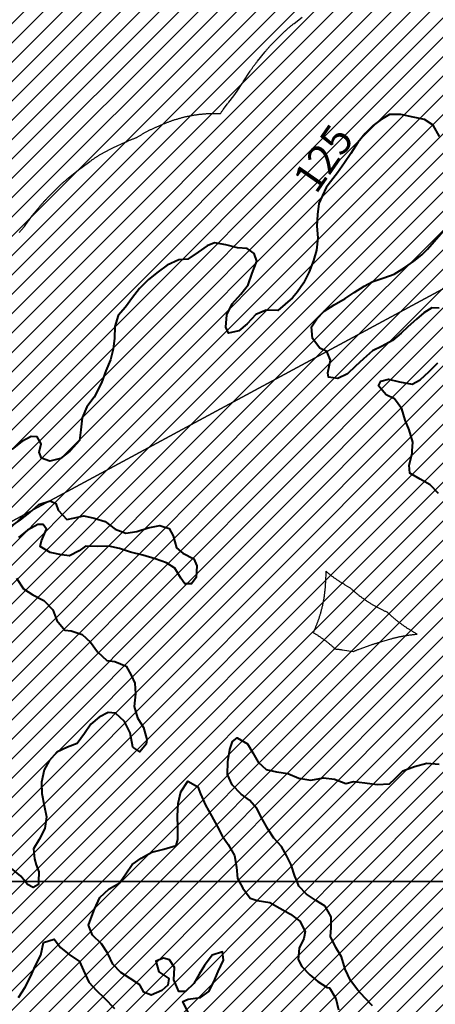
# Model space of a CAD drawing. Units: metres. Extents: x 767866 to 771411, y 9290283 to 9293515.
# Drawn here: x 769191 to 769287, y 9291472 to 9291700 of the extents above; entities that cross this region are included whole.
import ezdxf

# ---------------------------------------------------------------- set-up
doc = ezdxf.new("R2010")
doc.units = ezdxf.units.M
for name, color, linetype in [('AREA_AFETADA', 254, 'Continuous'), ('GLEBA', 11, 'Continuous'), ('MALHA DE COORDENADAS', 7, 'Continuous')]:
    doc.layers.add(name, color=color, linetype=linetype)
doc.layers.add('CURVA 125', color=160, linetype='Continuous', lineweight=40)
doc.layers.add('PERIMETRO_LOTE', color=7, linetype='Continuous', lineweight=35)
doc.styles.add('ROMANS', font='ROMANS', dxfattribs={"height": 1})

msp = doc.modelspace()

# ---------------------------------------------------------------- hatches: boundary and pattern name
at = {"layer": 'GLEBA'}
h = msp.add_hatch(dxfattribs=at)
h.set_pattern_fill('ANSI31', color=256, style=0)
h.paths.add_polyline_path([(769401.86, 9291698.19), (769332.84, 9291789), (769309.5, 9291814.45), (769283.39, 9291842.04), (769260.4, 9291796.57), (769213.45, 9291848.08), (769203.22, 9291829.65), (769193.33, 9291834.64), (769191.3, 9291835.67), (769185.99, 9291825.29), (769182.76, 9291818.97), (769177.04, 9291807.77), (769168.99, 9291791.82), (769118.26, 9291806.33), (769104.69, 9291774.97), (769092.06, 9291780.44), (769074.95, 9291756.81), (769041.92, 9291770.87), (769025.47, 9291778.2), (769011.96, 9291750.01), (769064.66, 9291727.37), (769051.03, 9291687.12), (769040.33, 9291660.97), (769040.47, 9291654.91), (769039.94, 9291650.4), (769132.65, 9291553.22)])
h = msp.add_hatch(dxfattribs=at)
h.set_pattern_fill('ANSI31', color=256, style=0)
h.paths.add_polyline_path([(769401.86, 9291698.19), (769132.65, 9291553.22), (769039.94, 9291650.4), (768989.59, 9291561.88), (768940.08, 9291524.54), (768930.34, 9291516.35), (768910.07, 9291527.83), (768918.49, 9291501.66), (768928.26, 9291469.21), (768937.31, 9291445.31), (768942.82, 9291434.87), (768946.01, 9291430.01), (768972.89, 9291396.5), (769006.77, 9291355.05), (769034.51, 9291320.97), (769048.01, 9291304.84), (769058.6, 9291290.48), (769114.63, 9291218.95), (769236.75, 9291304.01), (769312.65, 9291215.18), (769366.68, 9291253.27), (769447.26, 9291304.11), (769496.32, 9291335.06), (769508.16, 9291342.54), (769536.49, 9291360.41), (769547.91, 9291367.62), (769569.89, 9291381.49), (769577.51, 9291386.29), (769581.94, 9291391.91), (769586.15, 9291397.25), (769594.32, 9291407.61), (769597.54, 9291411.69), (769601.88, 9291417.19), (769609.31, 9291426.61), (769610.92, 9291428.64)])

# ---------------------------------------------------------------- linework, layer by layer
at = {"layer": 'AREA_AFETADA', "flags": 128}
msp.add_lwpolyline([(769190.83, 9291650.65), (769190.93, 9291650.78), (769191.04, 9291650.9), (769191.15, 9291651.03), (769191.26, 9291651.15), (769192.04, 9291652.05), (769192.93, 9291653.27), (769193.02, 9291653.39), (769193.11, 9291653.5), (769193.19, 9291653.62), (769193.28, 9291653.74), (769193.37, 9291653.85), (769193.46, 9291653.97), (769193.55, 9291654.09), (769195.18, 9291656.16), (769195.28, 9291656.29), (769195.39, 9291656.42), (769195.49, 9291656.55), (769195.59, 9291656.68), (769195.7, 9291656.8), (769195.8, 9291656.93), (769195.91, 9291657.06), (769196.02, 9291657.18), (769196.12, 9291657.3), (769196.23, 9291657.43), (769196.34, 9291657.55), (769196.45, 9291657.67), (769196.56, 9291657.8), (769196.67, 9291657.92), (769196.78, 9291658.04), (769196.89, 9291658.16), (769197.01, 9291658.28), (769197.12, 9291658.4), (769197.24, 9291658.52), (769197.35, 9291658.64), (769197.47, 9291658.75), (769199.56, 9291660.87), (769199.68, 9291660.99), (769199.8, 9291661.1), (769199.91, 9291661.22), (769200.03, 9291661.33), (769200.15, 9291661.45), (769200.27, 9291661.56), (769200.39, 9291661.67), (769200.51, 9291661.79), (769200.63, 9291661.9), (769200.76, 9291662.01), (769200.88, 9291662.12), (769201, 9291662.23), (769201.13, 9291662.34), (769201.25, 9291662.45), (769201.38, 9291662.56), (769201.5, 9291662.66), (769201.63, 9291662.77), (769201.76, 9291662.87), (769201.88, 9291662.98), (769202.01, 9291663.08), (769202.14, 9291663.19), (769202.27, 9291663.29), (769204.51, 9291665.06), (769204.64, 9291665.16), (769204.77, 9291665.26), (769204.89, 9291665.36), (769205.02, 9291665.45), (769205.15, 9291665.55), (769207.18, 9291667.07), (769207.31, 9291667.17), (769207.44, 9291667.27), (769207.58, 9291667.36), (769207.71, 9291667.46), (769207.84, 9291667.55), (769207.98, 9291667.65), (769208.11, 9291667.74), (769208.25, 9291667.84), (769208.39, 9291667.93), (769208.52, 9291668.02), (769208.66, 9291668.11), (769208.8, 9291668.2), (769208.94, 9291668.29), (769209.07, 9291668.38), (769209.21, 9291668.47), (769209.35, 9291668.55), (769209.49, 9291668.64), (769209.63, 9291668.72), (769209.77, 9291668.81), (769209.92, 9291668.89), (769210.06, 9291668.98), (769210.2, 9291669.06), (769210.34, 9291669.14), (769210.49, 9291669.22), (769210.63, 9291669.3), (769210.77, 9291669.38), (769210.92, 9291669.46), (769211.06, 9291669.54), (769211.21, 9291669.61), (769211.36, 9291669.69), (769211.5, 9291669.76), (769211.65, 9291669.84), (769211.8, 9291669.91), (769211.94, 9291669.99), (769212.09, 9291670.06), (769212.24, 9291670.13), (769212.39, 9291670.2), (769212.54, 9291670.27), (769212.69, 9291670.34), (769215.4, 9291671.58), (769215.55, 9291671.64), (769215.7, 9291671.71), (769215.85, 9291671.78), (769216, 9291671.84), (769216.15, 9291671.91), (769216.31, 9291671.97), (769216.46, 9291672.04), (769216.61, 9291672.1), (769216.77, 9291672.16), (769216.92, 9291672.22), (769217.07, 9291672.28), (769217.23, 9291672.34), (769217.38, 9291672.4), (769217.54, 9291672.46), (769217.69, 9291672.51), (769217.85, 9291672.57), (769218, 9291672.62), (769218.06, 9291672.64), (769218.19, 9291672.73), (769218.33, 9291672.82), (769218.47, 9291672.9), (769218.61, 9291672.99), (769218.75, 9291673.08), (769218.89, 9291673.16), (769219.03, 9291673.25), (769219.17, 9291673.33), (769219.31, 9291673.41), (769219.45, 9291673.5), (769219.59, 9291673.58), (769219.73, 9291673.66), (769219.87, 9291673.74), (769220.02, 9291673.82), (769220.16, 9291673.9), (769220.3, 9291673.97), (769220.45, 9291674.05), (769220.59, 9291674.13), (769220.74, 9291674.2), (769220.88, 9291674.28), (769221.03, 9291674.35), (769221.18, 9291674.42), (769221.32, 9291674.5), (769221.47, 9291674.57), (769221.62, 9291674.64), (769221.77, 9291674.71), (769221.92, 9291674.78), (769222.06, 9291674.85), (769222.21, 9291674.91), (769222.36, 9291674.98), (769222.51, 9291675.04), (769222.66, 9291675.11), (769224.36, 9291675.84), (769224.51, 9291675.9), (769224.66, 9291675.96), (769224.81, 9291676.03), (769224.97, 9291676.09), (769225.12, 9291676.15), (769225.28, 9291676.21), (769225.43, 9291676.27), (769225.58, 9291676.33), (769225.74, 9291676.39), (769225.9, 9291676.45), (769226.05, 9291676.5), (769226.21, 9291676.56), (769226.36, 9291676.61), (769226.52, 9291676.67), (769226.68, 9291676.72), (769226.83, 9291676.77), (769226.99, 9291676.82), (769227.15, 9291676.87), (769227.31, 9291676.92), (769227.47, 9291676.97), (769227.63, 9291677.02), (769227.78, 9291677.07), (769227.94, 9291677.11), (769228.1, 9291677.16), (769228.26, 9291677.2), (769228.42, 9291677.24), (769228.58, 9291677.29), (769228.74, 9291677.33), (769228.9, 9291677.37), (769229.06, 9291677.41), (769229.23, 9291677.45), (769229.39, 9291677.49), (769229.55, 9291677.52), (769229.71, 9291677.56), (769229.87, 9291677.59), (769230.03, 9291677.63), (769230.2, 9291677.66), (769230.36, 9291677.69), (769230.52, 9291677.73), (769230.68, 9291677.76), (769230.85, 9291677.79), (769231.01, 9291677.82), (769231.17, 9291677.84), (769231.34, 9291677.87), (769231.5, 9291677.9), (769231.66, 9291677.92), (769231.83, 9291677.95), (769231.99, 9291677.97), (769232.16, 9291677.99), (769232.32, 9291678.02), (769232.48, 9291678.04), (769232.65, 9291678.06), (769232.81, 9291678.08), (769232.98, 9291678.09), (769233.14, 9291678.11), (769233.31, 9291678.13), (769233.47, 9291678.14), (769233.64, 9291678.16), (769233.8, 9291678.17), (769233.97, 9291678.18), (769234.13, 9291678.2), (769234.3, 9291678.21), (769234.46, 9291678.22), (769234.63, 9291678.23), (769234.79, 9291678.23), (769234.96, 9291678.24), (769235.13, 9291678.25), (769235.29, 9291678.25), (769235.46, 9291678.26), (769235.62, 9291678.26), (769235.79, 9291678.26), (769235.95, 9291678.26), (769236.12, 9291678.27), (769236.28, 9291678.27), (769236.45, 9291678.26), (769236.62, 9291678.26), (769236.78, 9291678.26), (769236.95, 9291678.26), (769237.11, 9291678.25), (769237.28, 9291678.25), (769237.44, 9291678.24), (769237.54, 9291678.23), (769237.63, 9291678.36), (769237.72, 9291678.49), (769237.81, 9291678.63), (769237.91, 9291678.76), (769238.01, 9291678.89), (769238.1, 9291679.02), (769238.2, 9291679.15), (769239.19, 9291680.46), (769239.28, 9291680.58), (769239.37, 9291680.69), (769239.45, 9291680.8), (769239.54, 9291680.91), (769240.63, 9291682.31), (769241.43, 9291683.46), (769242.57, 9291685.23), (769242.65, 9291685.35), (769242.73, 9291685.46), (769242.8, 9291685.58), (769244.45, 9291688.06), (769244.54, 9291688.2), (769244.63, 9291688.33), (769244.72, 9291688.46), (769244.81, 9291688.59), (769244.9, 9291688.72), (769244.99, 9291688.86), (769245.09, 9291688.99), (769245.18, 9291689.12), (769245.27, 9291689.24), (769245.37, 9291689.37), (769245.47, 9291689.5), (769245.56, 9291689.63), (769245.66, 9291689.76), (769245.76, 9291689.88), (769245.85, 9291690.01), (769245.95, 9291690.13), (769246.05, 9291690.26), (769246.15, 9291690.38), (769247.86, 9291692.48), (769247.96, 9291692.61), (769248.07, 9291692.74), (769248.17, 9291692.87), (769248.28, 9291692.99), (769248.39, 9291693.12), (769248.5, 9291693.25), (769248.61, 9291693.37), (769248.72, 9291693.5), (769248.83, 9291693.62), (769248.94, 9291693.74), (769249.05, 9291693.86), (769249.16, 9291693.99), (769249.27, 9291694.11), (769249.39, 9291694.23), (769249.5, 9291694.35), (769249.62, 9291694.47), (769249.73, 9291694.59), (769249.85, 9291694.7), (769249.97, 9291694.82), (769250.08, 9291694.94), (769251.96, 9291696.8), (769252.08, 9291696.91), (769252.2, 9291697.02), (769252.31, 9291697.13), (769252.43, 9291697.25), (769252.55, 9291697.36), (769252.67, 9291697.47), (769252.79, 9291697.58), (769252.91, 9291697.69), (769253.03, 9291697.8), (769253.15, 9291697.9), (769253.27, 9291698.01), (769253.39, 9291698.12), (769253.51, 9291698.22), (769253.64, 9291698.33), (769253.76, 9291698.43), (769253.89, 9291698.54), (769254.01, 9291698.64), (769254.14, 9291698.74), (769254.26, 9291698.84), (769254.39, 9291698.94), (769254.52, 9291699.05), (769254.65, 9291699.14), (769256.51, 9291700.59)], dxfattribs=at)
msp.add_lwpolyline([(769259.09, 9291557.81), (769259.16, 9291557.76), (769259.3, 9291557.68), (769259.44, 9291557.6), (769259.58, 9291557.51), (769259.72, 9291557.42), (769259.86, 9291557.34), (769260, 9291557.25), (769260.14, 9291557.16), (769260.28, 9291557.07), (769260.41, 9291556.98), (769260.55, 9291556.89), (769260.69, 9291556.8), (769260.82, 9291556.7), (769260.96, 9291556.61), (769261.09, 9291556.52), (769261.23, 9291556.42), (769261.36, 9291556.33), (769261.49, 9291556.23), (769261.63, 9291556.13), (769261.76, 9291556.04), (769261.89, 9291555.94), (769262.02, 9291555.84), (769262.15, 9291555.74), (769262.28, 9291555.64), (769262.41, 9291555.54), (769262.54, 9291555.44), (769262.67, 9291555.33), (769262.79, 9291555.23), (769262.92, 9291555.13), (769263.05, 9291555.02), (769263.17, 9291554.91), (769263.3, 9291554.81), (769263.42, 9291554.7), (769263.55, 9291554.59), (769263.67, 9291554.49), (769263.8, 9291554.38), (769263.92, 9291554.27), (769264.04, 9291554.16), (769264.16, 9291554.05), (769264.21, 9291554), (769264.25, 9291553.99), (769264.41, 9291553.98), (769264.58, 9291553.96), (769264.74, 9291553.94), (769264.91, 9291553.93), (769265.07, 9291553.91), (769265.23, 9291553.89), (769265.4, 9291553.86), (769265.56, 9291553.84), (769265.72, 9291553.82), (769265.89, 9291553.8), (769268.41, 9291553.42), (769268.43, 9291553.43), (769268.58, 9291553.49), (769268.73, 9291553.55), (769268.88, 9291553.61), (769269.04, 9291553.67), (769269.19, 9291553.73), (769269.34, 9291553.79), (769269.5, 9291553.85), (769269.65, 9291553.9), (769269.8, 9291553.96), (769272.54, 9291554.94), (769272.69, 9291554.99), (769272.83, 9291555.04), (769272.98, 9291555.09), (769273.12, 9291555.14), (769273.27, 9291555.18), (769273.41, 9291555.23), (769273.56, 9291555.28), (769273.71, 9291555.33), (769273.85, 9291555.37), (769274, 9291555.42), (769274.15, 9291555.46), (769274.3, 9291555.5), (769277.14, 9291556.33), (769277.3, 9291556.37), (769277.46, 9291556.42), (769277.62, 9291556.46), (769277.78, 9291556.5), (769277.94, 9291556.54), (769278.1, 9291556.59), (769278.26, 9291556.63), (769278.42, 9291556.67), (769278.58, 9291556.7), (769278.74, 9291556.74), (769278.9, 9291556.78), (769279.07, 9291556.81), (769279.23, 9291556.85), (769279.39, 9291556.88), (769279.55, 9291556.92), (769279.71, 9291556.95), (769279.88, 9291556.98), (769280.04, 9291557.01), (769280.2, 9291557.04), (769280.36, 9291557.07), (769280.53, 9291557.1), (769280.69, 9291557.12), (769280.85, 9291557.15), (769281.02, 9291557.17), (769281.18, 9291557.2), (769281.34, 9291557.22), (769281.51, 9291557.24), (769281.67, 9291557.26), (769281.84, 9291557.28), (769282, 9291557.3), (769282.16, 9291557.32), (769282.33, 9291557.34), (769282.49, 9291557.36), (769282.66, 9291557.37), (769282.82, 9291557.39), (769282.99, 9291557.4), (769283.15, 9291557.42), (769283.28, 9291557.43), (769282.7, 9291557.75), (769282.56, 9291557.83), (769282.42, 9291557.91), (769282.28, 9291557.99), (769282.13, 9291558.07), (769281.99, 9291558.16), (769281.85, 9291558.24), (769281.71, 9291558.33), (769281.57, 9291558.41), (769281.43, 9291558.5), (769281.29, 9291558.59), (769281.15, 9291558.67), (769281.01, 9291558.76), (769280.87, 9291558.85), (769280.74, 9291558.94), (769280.6, 9291559.03), (769280.46, 9291559.13), (769280.33, 9291559.22), (769280.19, 9291559.31), (769280.06, 9291559.41), (769279.92, 9291559.5), (769279.79, 9291559.6), (769279.66, 9291559.69), (769279.52, 9291559.79), (769279.39, 9291559.89), (769279.26, 9291559.99), (769279.13, 9291560.09), (769279, 9291560.19), (769278.87, 9291560.29), (769278.74, 9291560.39), (769278.61, 9291560.49), (769278.48, 9291560.59), (769278.35, 9291560.7), (769278.23, 9291560.8), (769278.1, 9291560.91), (769277.97, 9291561.01), (769277.85, 9291561.12), (769277.72, 9291561.22), (769277.6, 9291561.33), (769277.47, 9291561.44), (769277.35, 9291561.55), (769277.23, 9291561.66), (769277.11, 9291561.77), (769276.99, 9291561.88), (769276.86, 9291561.99), (769276.74, 9291562.1), (769276.63, 9291562.22), (769276.51, 9291562.33), (769276.39, 9291562.45), (769276.33, 9291562.5), (769276.29, 9291562.52), (769276.14, 9291562.59), (769275.99, 9291562.65), (769275.84, 9291562.72), (769275.69, 9291562.79), (769275.54, 9291562.86), (769275.39, 9291562.93), (769275.24, 9291563), (769275.09, 9291563.07), (769274.94, 9291563.14), (769274.79, 9291563.22), (769274.64, 9291563.29), (769274.49, 9291563.37), (769274.35, 9291563.44), (769274.2, 9291563.52), (769274.05, 9291563.6), (769273.91, 9291563.67), (769273.76, 9291563.75), (769273.62, 9291563.83), (769273.47, 9291563.91), (769273.33, 9291564), (769273.19, 9291564.08), (769273.04, 9291564.16), (769272.9, 9291564.24), (769272.76, 9291564.33), (769272.62, 9291564.41), (769272.48, 9291564.5), (769272.33, 9291564.59), (769272.19, 9291564.68), (769272.05, 9291564.76), (769271.92, 9291564.85), (769271.78, 9291564.94), (769271.64, 9291565.03), (769271.5, 9291565.13), (769271.36, 9291565.22), (769271.23, 9291565.31), (769271.09, 9291565.41), (769270.95, 9291565.5), (769270.82, 9291565.6), (769270.68, 9291565.69), (769270.55, 9291565.79), (769270.42, 9291565.89), (769270.28, 9291565.98), (769270.15, 9291566.08), (769270.02, 9291566.18), (769269.89, 9291566.28), (769269.76, 9291566.38), (769269.63, 9291566.49), (769269.5, 9291566.59), (769269.37, 9291566.69), (769269.24, 9291566.8), (769269.11, 9291566.9), (769268.98, 9291567.01), (769268.86, 9291567.11), (769268.73, 9291567.22), (769268.6, 9291567.33), (769268.48, 9291567.44), (769268.35, 9291567.55), (769268.23, 9291567.65), (769268.11, 9291567.77), (769267.98, 9291567.88), (769267.86, 9291567.99), (769267.74, 9291568.1), (769267.64, 9291568.2), (769266.55, 9291568.82), (769266.41, 9291568.91), (769266.27, 9291568.99), (769266.13, 9291569.07), (769265.98, 9291569.16), (769265.84, 9291569.24), (769265.7, 9291569.33), (769265.56, 9291569.42), (769265.42, 9291569.51), (769265.28, 9291569.6), (769265.15, 9291569.69), (769265.01, 9291569.78), (769264.87, 9291569.87), (769264.73, 9291569.96), (769264.6, 9291570.05), (769264.46, 9291570.15), (769264.33, 9291570.24), (769264.19, 9291570.34), (769264.06, 9291570.43), (769263.92, 9291570.53), (769263.79, 9291570.62), (769263.66, 9291570.72), (769263.53, 9291570.82), (769263.39, 9291570.92), (769263.26, 9291571.02), (769263.13, 9291571.12), (769263, 9291571.22), (769262.87, 9291571.33), (769262.74, 9291571.43), (769262.62, 9291571.53), (769262.49, 9291571.64), (769262.36, 9291571.74), (769262.23, 9291571.85), (769262.11, 9291571.95), (769262.02, 9291572.03), (769261.92, 9291569.43), (769261.92, 9291569.26), (769261.91, 9291569.1), (769261.9, 9291568.93), (769261.89, 9291568.77), (769261.88, 9291568.6), (769261.87, 9291568.44), (769261.86, 9291568.27), (769261.84, 9291568.11), (769261.83, 9291567.94), (769261.81, 9291567.78), (769261.8, 9291567.61), (769261.78, 9291567.45), (769261.76, 9291567.28), (769261.74, 9291567.12), (769261.72, 9291566.95), (769261.7, 9291566.79), (769261.68, 9291566.62), (769261.66, 9291566.46), (769261.64, 9291566.29), (769261.61, 9291566.13), (769261.59, 9291565.97), (769261.56, 9291565.8), (769261.54, 9291565.64), (769261.51, 9291565.48), (769261.48, 9291565.31), (769261.45, 9291565.15), (769261.42, 9291564.99), (769261.39, 9291564.82), (769261.36, 9291564.66), (769261.32, 9291564.5), (769261.29, 9291564.34), (769261.25, 9291564.18), (769261.22, 9291564.01), (769261.18, 9291563.85), (769261.14, 9291563.69), (769261.1, 9291563.53), (769261.07, 9291563.37), (769261.03, 9291563.21), (769260.98, 9291563.05), (769260.94, 9291562.89), (769260.9, 9291562.73), (769260.86, 9291562.57), (769260.81, 9291562.41), (769260.76, 9291562.25), (769260.72, 9291562.09), (769260.67, 9291561.93), (769260.62, 9291561.77), (769260.57, 9291561.61), (769260.52, 9291561.46), (769260.47, 9291561.3), (769260.42, 9291561.14), (769260.37, 9291560.98), (769260.32, 9291560.83), (769260.26, 9291560.67), (769260.21, 9291560.51), (769260.15, 9291560.36), (769260.09, 9291560.2), (769260.04, 9291560.05), (769259.98, 9291559.89), (769259.92, 9291559.74), (769259.86, 9291559.58), (769259.8, 9291559.43), (769259.73, 9291559.28), (769259.67, 9291559.12), (769259.61, 9291558.97), (769259.54, 9291558.82), (769259.48, 9291558.67), (769259.41, 9291558.51), (769259.34, 9291558.36), (769259.28, 9291558.21), (769259.21, 9291558.06), (769259.14, 9291557.91)], close=True, dxfattribs=at)
at = {"layer": 'CURVA 125', "elevation": 125}
for points in [[(769288.41, 9291672.92), (769286.98, 9291675.56), (769284.93, 9291676.87), (769282.31, 9291677.38), (769279.43, 9291678.04), (769276.84, 9291678.04), (769274.9, 9291676.89), (769273.04, 9291675.45), (769271.16, 9291673.59), (769269.46, 9291671.49), (769267.81, 9291669), (769266.37, 9291666.77), (769264.76, 9291664.46), (769263.14, 9291662.39), (769262.14, 9291661.07), (769260.43, 9291657.34), (769260.13, 9291654.78), (769259.97, 9291652.12), (769260.16, 9291649.37), (769259.88, 9291646.55), (769259.16, 9291644.17), (769258.16, 9291641.48), (769256.87, 9291638.91), (769255.48, 9291636.86), (769254.31, 9291635.47), (769250.89, 9291632.54), (769248.17, 9291632.6), (769245.8, 9291631.59), (769243.77, 9291629.42), (769241.8, 9291627.84), (769239.39, 9291627.3), (769238.8, 9291628.66), (769239.01, 9291631.5), (769240.3, 9291634.08), (769242.27, 9291636.3), (769244, 9291638.5), (769244.93, 9291641.16), (769245.97, 9291643.97), (769245.4, 9291645.73), (769243.77, 9291646.9), (769241.52, 9291647.07), (769238.81, 9291647.77), (769236.18, 9291648.27), (769234.49, 9291647.54), (769232.39, 9291646.07), (769229.96, 9291644.46), (769227.86, 9291644.29), (769225.15, 9291643.05), (769223.12, 9291641.53), (769220.87, 9291639.76), (769218.78, 9291637.64), (769217.15, 9291635.56), (769215.48, 9291633.28), (769213.83, 9291631.39), (769213, 9291628.85), (769212.96, 9291626.08), (769212.67, 9291623.53), (769212.01, 9291621.07), (769210.95, 9291618.51), (769209.92, 9291615.72), (769208.22, 9291612.4), (769206.55, 9291610.14), (769205.43, 9291607.64), (769205.16, 9291604.85), (769204.8, 9291602.33), (769202.65, 9291600), (769202.56, 9291599.89), (769200.42, 9291598.22), (769197.9, 9291597.54), (769196.01, 9291598.25), (769195.42, 9291599.62), (769195.51, 9291600), (769195.88, 9291601.6), (769194.97, 9291603.22), (769193.61, 9291603.29), (769191.43, 9291602.1), (769189.18, 9291600.32)], [(769188.88, 9291582.44), (769191.15, 9291583.98), (769193.29, 9291585.63), (769195.4, 9291587.55), (769198.03, 9291588.38), (769199.32, 9291587.73), (769199.87, 9291586.19), (769201.89, 9291584.07), (769203.33, 9291584.37), (769205.81, 9291584.87), (769208.26, 9291584.32), (769210.81, 9291583.54), (769213.14, 9291581.79), (769215.57, 9291580.83), (769218.11, 9291581.27), (769220.74, 9291582.08), (769223.51, 9291582.61), (769225.63, 9291581.91), (769226.54, 9291580.28), (769227.33, 9291577.47), (769228.79, 9291576.24), (769231.37, 9291574.93), (769232.05, 9291573.29), (769231.95, 9291570.58), (769230.84, 9291569.12), (769229.32, 9291569.13), (769228.33, 9291570.39), (769226.99, 9291572.75), (769225.06, 9291573.94), (769222.39, 9291574.89), (769219.56, 9291575.76), (769216.68, 9291576.46), (769214.13, 9291577.3), (769211.62, 9291577.85), (769208.93, 9291577.74), (769206.21, 9291577.87), (769204.73, 9291576.74), (769202.49, 9291575.61), (769200.64, 9291575.86), (769198.02, 9291576.35), (769195.71, 9291577.79), (769196.01, 9291579.05), (769197.17, 9291581.77), (769196.36, 9291582.9), (769195.13, 9291582.85), (769192.72, 9291581.59), (769190.64, 9291579.89)], [(769190.16, 9291570.39), (769191.8, 9291567.95), (769193.98, 9291566.55), (769196.56, 9291565.25), (769198.64, 9291563.08), (769199.58, 9291560.58), (769201.42, 9291558.39), (769202.9, 9291558.22), (769205.45, 9291557.38), (769207.37, 9291555.55), (769208.98, 9291553.34), (769211.17, 9291551.32), (769213.01, 9291551.08), (769215.63, 9291549.97), (769216.82, 9291547.91), (769217.69, 9291546.09), (769217.86, 9291543.6), (769217.48, 9291540.64), (769218.31, 9291538.02), (769219.69, 9291535.79), (769220.47, 9291532.98), (769220.28, 9291531.86), (769218.8, 9291530.08), (769217.17, 9291531.23), (769216.57, 9291534.53), (769215.28, 9291537.12), (769213.16, 9291539.1), (769211.45, 9291539.24), (769209.37, 9291538.19), (769207.47, 9291536.54), (769205.97, 9291534.35), (769204.3, 9291532.08), (769202.03, 9291531.18), (769199.55, 9291530.03), (769197.8, 9291528.02), (769196.64, 9291525.98), (769196.02, 9291523.06), (769196.09, 9291520.43), (769196.58, 9291517.66), (769197.17, 9291515.01), (769196.77, 9291512.31), (769195.42, 9291509.78), (769194.15, 9291507.62), (769194.36, 9291505.29), (769194.79, 9291503.86), (769195.34, 9291502.31), (769195.28, 9291500)], [(769255.35, 9291500), (769254.8, 9291501.29), (769253.98, 9291503.91), (769252.9, 9291506.1), (769251.71, 9291508.16), (769249.96, 9291510.06), (769248.6, 9291512.06), (769247.33, 9291514.41), (769246.04, 9291516.99), (769244.28, 9291518.89), (769242.34, 9291520.31), (769240.26, 9291522.47), (769239.22, 9291524.84), (769239.24, 9291527.83), (769239.75, 9291530.68), (769240.34, 9291532.53), (769241.44, 9291533.34), (769243.86, 9291531.96), (769245.04, 9291529.9), (769246.35, 9291527.72), (769248.15, 9291526), (769250.54, 9291525.5), (769253.17, 9291525.06), (769255.73, 9291523.99), (769258.58, 9291523.53), (769261.46, 9291524.12), (769264.02, 9291523.74), (769266.69, 9291522.79), (769268.46, 9291523.24), (769271.12, 9291522.93), (769273.99, 9291522.52), (769276.84, 9291522.69), (769278.02, 9291523.85), (769279.89, 9291525.71), (769282.63, 9291526.68), (769285.48, 9291527.51), (769288.39, 9291527.27)], [(769214.37, 9291500), (769215.58, 9291501.78), (769217.08, 9291503.96), (769219.17, 9291505.43), (769221.63, 9291506.84), (769224.38, 9291507.56), (769227.24, 9291508.4), (769227.64, 9291509.77), (769227.62, 9291512.62), (769227.61, 9291515.2), (769227.7, 9291518.13), (769228.33, 9291520.82), (769229.98, 9291523.33), (769232.33, 9291521.99), (769232.94, 9291520.4), (769234.06, 9291517.74), (769235.46, 9291515.28), (769236.8, 9291512.88), (769237.94, 9291510.64), (769239.36, 9291508.59), (769240.82, 9291506.08), (769241.25, 9291503.36), (769241.54, 9291500.76), (769241.94, 9291500)], [(769192.19, 9291500), (769191.21, 9291501.23), (769189.05, 9291503.03), (769186.25, 9291504.09), (769184.41, 9291503.68), (769183.71, 9291502.33), (769184.1, 9291500.73), (769184.44, 9291500)], [(769195.28, 9291500), (769195.26, 9291499.35), (769194.09, 9291498.62), (769192.74, 9291499.31), (769192.19, 9291500)], [(769230.07, 9291469.65), (769228.84, 9291472.19), (769230.03, 9291472.72), (769232.93, 9291473.09), (769234.85, 9291474.49), (769235.99, 9291476.75), (769237.01, 9291479.16), (769238.23, 9291481.78), (769238, 9291483.7), (769235.61, 9291482.9), (769233.83, 9291480.52), (769232.6, 9291478.51), (769231.34, 9291476.35), (769229.46, 9291474.49), (769227.87, 9291474.52), (769226.75, 9291477.18), (769226.89, 9291480.06), (769225.73, 9291481.89), (769224.29, 9291482.23), (769222.53, 9291481.55), (769223.23, 9291479.04), (769225.6, 9291477.49), (769225.33, 9291475.97), (769223.97, 9291474.74), (769221.44, 9291473.64), (769219.79, 9291474.37), (769218.81, 9291476.05), (769216.57, 9291477.49), (769214.39, 9291478.88), (769212.57, 9291480.83), (769211.4, 9291483.31), (769209.96, 9291485.58), (769207.84, 9291487.56), (769206.87, 9291489.88), (769207.44, 9291491.35), (769208.34, 9291493.62), (769209.51, 9291496.3), (769211.67, 9291498.36), (769214.18, 9291499.73), (769214.37, 9291500)], [(769241.94, 9291500), (769242.75, 9291498.46), (769244.42, 9291496.2), (769246.12, 9291495.64), (769249.03, 9291495.13), (769251.38, 9291493.81), (769253.79, 9291492.44), (769255.99, 9291490.81), (769257.26, 9291488.46), (769256.95, 9291486.8), (769255.81, 9291484.53), (769255.58, 9291481.94), (769256.49, 9291480.32), (769258.31, 9291478.37), (769260.15, 9291476.83), (769262.32, 9291475.44), (769262.92, 9291475.37), (769264.38, 9291472.86), (769264.97, 9291470.22)], [(769272.85, 9291471.14), (769271.09, 9291473.03), (769269.46, 9291474.82), (769267.79, 9291477.08), (769266.51, 9291479.69), (769265.66, 9291482.55), (769264.35, 9291484.72), (769263.12, 9291487.25), (769263.29, 9291489.25), (769263.29, 9291491.82), (769261.89, 9291494.28), (769259.84, 9291495.57), (769257.53, 9291497.07), (769255.78, 9291498.97), (769255.35, 9291500)], [(769190.62, 9291473.11), (769192.17, 9291475.47), (769193.41, 9291477.9), (769194.57, 9291480.57), (769195.82, 9291482.97), (769196.43, 9291485.9), (769198.95, 9291486.61), (769200.41, 9291484.75), (769202.38, 9291483.11), (769204.82, 9291481.5), (769205.77, 9291479.38), (769206.96, 9291476.68), (769208.78, 9291474.73), (769210.58, 9291473.01), (769212.97, 9291470.59)]]:
    msp.add_lwpolyline(points, dxfattribs=at)
at = {"layer": 'CURVA 125', "elevation": 125, "flags": 128}
for points in [[(769288.32, 9291633.07), (769286.68, 9291633.17), (769284.8, 9291631.97), (769283.09, 9291630.53), (769281.09, 9291628.78), (769279.52, 9291627.3), (769277.52, 9291625.55), (769275.1, 9291624.29), (769272.86, 9291623.17), (769270.75, 9291621.3), (769268.91, 9291619.62), (769267.06, 9291617.87), (769264.82, 9291616.75), (769262.68, 9291617.05), (769262.47, 9291618.09), (769263.08, 9291621.02), (769262.26, 9291623.01), (769260.61, 9291623.76), (769258.94, 9291626.03), (769258.74, 9291628.75), (769259.93, 9291630.58), (769261.64, 9291632.37), (769263.97, 9291633.85), (769266.52, 9291635.35), (769268.58, 9291636.7), (769270.91, 9291638.18), (769272.92, 9291639.28), (769275.47, 9291640.14), (769277.87, 9291640.99), (769280.37, 9291642.54), (769282.46, 9291644), (769284.32, 9291645.44), (769285.68, 9291646.74), (769290.29, 9291652.11)], [(769288.18, 9291590.06), (769286.3, 9291592.08), (769283.95, 9291593.42), (769281.54, 9291594.81), (769281.37, 9291596.67), (769282.07, 9291599.31), (769282.11, 9291600), (769282.24, 9291601.97), (769281.39, 9291604.83), (769280.48, 9291607.11), (769279.66, 9291609.74), (769277.99, 9291612.02), (769276.01, 9291612.97), (769274.3, 9291615.06), (769274.79, 9291616.17), (769276.56, 9291616.59), (769279.15, 9291615.99), (769282.06, 9291615.46), (769283.96, 9291616.43), (769286.02, 9291618.4), (769288.01, 9291620.41)]]:
    msp.add_lwpolyline(points, dxfattribs=at)
at = {"layer": 'GLEBA'}
for points in [[(769132.65, 9291553.22), (769401.86, 9291698.19), (769332.84, 9291789), (769309.5, 9291814.45), (769283.39, 9291842.04), (769260.4, 9291796.57), (769213.45, 9291848.08), (769203.22, 9291829.65), (769193.33, 9291834.64), (769191.3, 9291835.67), (769185.99, 9291825.29)], [(769401.86, 9291698.19), (769132.65, 9291553.22), (769039.94, 9291650.4), (768989.59, 9291561.88), (768940.08, 9291524.54), (768930.34, 9291516.35), (768910.07, 9291527.83), (768918.49, 9291501.66), (768928.26, 9291469.21), (768937.31, 9291445.31), (768942.82, 9291434.87), (768946.01, 9291430.01), (768972.89, 9291396.5), (769006.77, 9291355.05), (769034.51, 9291320.97), (769048.01, 9291304.84), (769058.6, 9291290.48), (769114.63, 9291218.95), (769236.75, 9291304.01), (769312.65, 9291215.18), (769366.68, 9291253.27), (769447.26, 9291304.11), (769496.32, 9291335.06)]]:
    msp.add_lwpolyline(points, dxfattribs=at)
at = {"layer": 'MALHA DE COORDENADAS'}
for points in [[(768500, 9293500), (768500, 9291500), (771346.37, 9291500)], [(771346.37, 9291500), (768500, 9291500), (768500, 9290858.79)]]:
    msp.add_lwpolyline(points, dxfattribs=at)
at = {"layer": 'PERIMETRO_LOTE', "const_width": 0.1}
for points in [[(769132.65, 9291553.22), (769401.86, 9291698.19), (769332.84, 9291789), (769309.5, 9291814.45), (769283.39, 9291842.04), (769260.4, 9291796.57), (769213.45, 9291848.08)], [(769401.86, 9291698.19), (769132.65, 9291553.22), (769039.94, 9291650.4), (768989.59, 9291561.88), (768940.08, 9291524.54), (768930.34, 9291516.35), (768910.07, 9291527.83), (768918.49, 9291501.66), (768928.26, 9291469.21), (768937.31, 9291445.31), (768942.82, 9291434.87), (768946.01, 9291430.01), (768972.89, 9291396.5), (769006.77, 9291355.05), (769034.51, 9291320.97), (769048.01, 9291304.84), (769058.6, 9291290.48), (769114.63, 9291218.95), (769236.75, 9291304.01), (769312.65, 9291215.18), (769366.68, 9291253.27), (769447.26, 9291304.11), (769496.32, 9291335.06)]]:
    msp.add_lwpolyline(points, dxfattribs=at)

# ---------------------------------------------------------------- texts
at = {"layer": 'CURVA 125', "style": 'ROMANS'}
msp.add_text('125', height=7, rotation=55.1579, dxfattribs=at).set_placement((769259.77, 9291659.3, 125))

doc.saveas('drawing.dxf')
